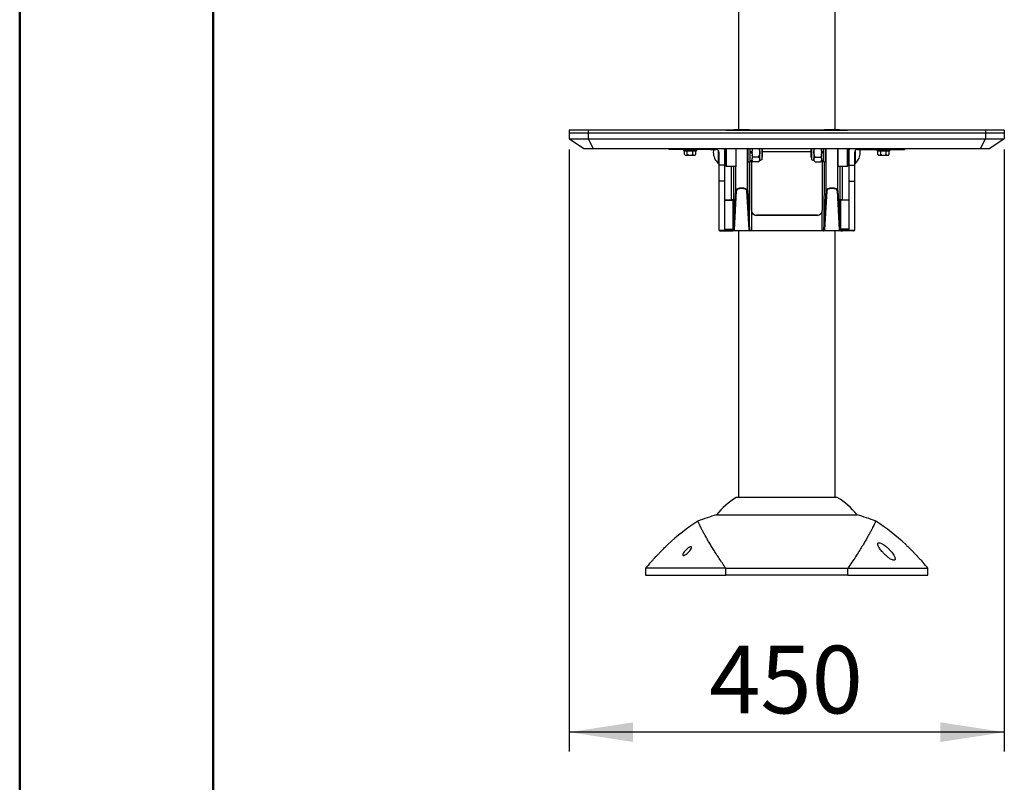
# Model space of a CAD drawing. Units: millimetres. Extents: x 0 to 297, y 0 to 210.
# Drawn here: x 0 to 51, y 72 to 111 of the extents above; entities that cross this region are included whole.
import ezdxf

# ---------------------------------------------------------------- set-up
doc = ezdxf.new("R2010")
doc.units = ezdxf.units.MM
doc.linetypes.add('SLD-Solid', pattern=[0])
doc.layers.add('DEFAULT', color=179, linetype='SLD-Solid')
doc.styles.add('SLDTEXTSTYLE2', font='GOTHIC.TTF', dxfattribs={"width": 0.913})
doc.dimstyles.new('SLDDIMSTYLE0', dxfattribs={"dimtxt": 3.5, "dimasz": 3.302, "dimexe": 0, "dimexo": 0.0625, "dimgap": 0.875, "dimtad": 1, "dimdec": 0, "dimlfac": 20, "dimrnd": 1e-09, "dimzin": 12, "dimdsep": 46, "dimtxsty": 'SLDTEXTSTYLE2', "dimsah": 1, "dimcen": 0.09, "dimadec": 0, "dimazin": 3, "dimtfac": 1, "dimtdec": 0, "dimtmove": 0, "dimatfit": 0, "dimfxl": 1, "dimfrac": 2, "dimtolj": 1, "dimtzin": 12, "dimarcsym": 0})

# ---------------------------------------------------------------- blocks, each defined once
blk = doc.blocks.new('_D_1')
at = {"layer": 'DEFAULT', "transparency": 16777216}
for p, q in [((28.418, 104.315), (28.418, 73.187)), ((50.918, 104.315), (50.918, 73.187)), ((50.918, 74.187), (28.418, 74.187))]:
    blk.add_line(p, q, dxfattribs=at)
for points in [[(28.418, 74.187), (31.72, 73.679), (31.72, 74.695)], [(50.918, 74.187), (47.616, 74.695), (47.616, 73.679)]]:
    blk.add_solid(points, dxfattribs=at)
at = {"layer": 'DEFAULT', "transparency": 16777216, "insert": (35.652, 78.658), "char_height": 3.5, "attachment_point": 1, "style": 'SLDTEXTSTYLE2'}
blk.add_mtext('450', dxfattribs=at)

msp = doc.modelspace()

# ---------------------------------------------------------------- linework, layer by layer
at = {"color": 7, "linetype": 'SLD-Solid', "lineweight": 50}
for p, q in [((-0.008, 0), (-0.008, 210)), ((9.992, 10.144), (9.992, 200))]:
    msp.add_line(p, q, dxfattribs=at)
at = {"color": 7, "linetype": 'SLD-Solid', "lineweight": 25}
for p, q in [((37.168, 112.433), (37.168, 105.327)), ((42.168, 105.327), (42.168, 112.433)), ((28.418, 105.315), (28.418, 105.165)), ((29.397, 105.315), (28.418, 105.315)), ((28.418, 105.165), (28.418, 104.863)), ((29.397, 105.165), (28.418, 105.165)), ((29.397, 105.315), (29.397, 105.165)), ((49.938, 105.315), (29.397, 105.315)), ((29.397, 105.165), (29.397, 104.863)), ((49.938, 105.165), (29.397, 105.165)), ((36.615, 105.325), (36.632, 105.325)), ((36.618, 105.325), (42.718, 105.325)), ((36.632, 105.325), (36.817, 105.325)), ((37.712, 105.327), (36.943, 105.327)), ((36.944, 105.327), (36.944, 105.327)), ((36.944, 105.327), (37.053, 105.327)), ((37.053, 105.327), (37.603, 105.327)), ((37.603, 105.327), (37.712, 105.327)), ((37.712, 105.327), (37.712, 105.327)), ((37.838, 105.325), (41.497, 105.325)), ((42.392, 105.327), (41.624, 105.327)), ((41.624, 105.327), (41.624, 105.327)), ((41.624, 105.327), (41.733, 105.327)), ((41.733, 105.327), (42.283, 105.327)), ((42.283, 105.327), (42.392, 105.327)), ((42.392, 105.327), (42.392, 105.327)), ((42.518, 105.325), (42.703, 105.325)), ((42.703, 105.325), (42.718, 105.325)), ((49.938, 105.315), (49.938, 105.165)), ((50.918, 105.315), (49.938, 105.315)), ((49.938, 105.165), (49.938, 104.863)), ((50.918, 105.165), (49.938, 105.165)), ((50.918, 105.315), (50.918, 105.165)), ((50.918, 105.165), (50.918, 104.863)), ((28.418, 104.863), (29.397, 104.863)), ((28.423, 104.863), (29.168, 104.365)), ((29.397, 104.863), (49.938, 104.863)), ((29.399, 104.863), (29.658, 104.365)), ((49.936, 104.863), (49.678, 104.365)), ((49.938, 104.863), (50.918, 104.863)), ((50.912, 104.863), (50.168, 104.365)), ((29.168, 104.365), (29.658, 104.365)), ((29.658, 104.365), (49.678, 104.365)), ((33.568, 104.365), (33.568, 104.315)), ((34.273, 104.315), (33.568, 104.315)), ((35.724, 104.315), (34.273, 104.315)), ((34.318, 104.315), (34.318, 104.29)), ((34.336, 104.266), (34.379, 104.255)), ((34.379, 104.064), (34.379, 104.255)), ((34.379, 104.064), (34.382, 104.066)), ((34.382, 104.066), (34.382, 104.066)), ((34.914, 104.015), (34.421, 104.015)), ((34.52, 104.066), (34.523, 104.064)), ((34.523, 104.064), (34.523, 104.255)), ((34.523, 104.064), (34.529, 104.066)), ((34.806, 104.066), (34.812, 104.064)), ((34.812, 104.064), (34.812, 104.255)), ((34.812, 104.064), (34.815, 104.066)), ((34.953, 104.066), (34.953, 104.066)), ((34.953, 104.066), (34.956, 104.064)), ((34.956, 104.255), (34.999, 104.266)), ((34.956, 104.064), (34.956, 104.255)), ((35.018, 104.29), (35.018, 104.315)), ((35.724, 104.365), (35.724, 104.315)), ((35.724, 104.315), (36.018, 104.315)), ((36.168, 103.508), (36.168, 104.165)), ((36.466, 104.2), (36.468, 104.2)), ((36.468, 103.508), (36.468, 104.165)), ((36.468, 103.925), (36.478, 103.925)), ((36.478, 103.5), (36.478, 104.365)), ((36.528, 104.365), (36.528, 103.45)), ((37.028, 104.365), (37.028, 103.425)), ((37.649, 103.925), (37.668, 103.925)), ((37.668, 103.675), (37.668, 104.365)), ((37.768, 103.675), (37.768, 104.365)), ((37.868, 104.193), (37.768, 104.193)), ((37.768, 104.157), (37.868, 104.157)), ((37.868, 104.365), (37.868, 104.34)), ((37.868, 104.34), (37.868, 104.255)), ((37.868, 104.193), (37.868, 104.255)), ((37.868, 104.193), (37.868, 104.157)), ((37.868, 104.095), (37.868, 104.157)), ((37.868, 104.095), (37.868, 104.01)), ((37.909, 103.93), (37.868, 104.01)), ((37.868, 104.01), (37.868, 103.889)), ((37.868, 103.889), (37.909, 103.93)), ((37.868, 103.889), (37.868, 103.847)), ((38.193, 103.93), (37.909, 103.93)), ((38.271, 104.175), (38.271, 104.365)), ((38.271, 103.807), (38.271, 104.175)), ((38.368, 104.365), (38.368, 103.789)), ((38.368, 103.925), (38.418, 103.925)), ((38.418, 103.925), (38.418, 104.365)), ((38.418, 104.211), (40.918, 104.211)), ((40.918, 104.365), (40.918, 103.925)), ((40.918, 103.925), (40.968, 103.925)), ((40.968, 103.789), (40.968, 104.365)), ((41.064, 104.365), (41.064, 104.175)), ((41.064, 104.175), (41.064, 103.807)), ((41.143, 103.93), (41.427, 103.93)), ((41.427, 103.93), (41.468, 103.889)), ((41.455, 104.365), (41.468, 104.34)), ((41.468, 104.34), (41.468, 104.365)), ((41.468, 104.255), (41.468, 104.34)), ((41.468, 104.255), (41.468, 104.193)), ((41.568, 104.193), (41.468, 104.193)), ((41.468, 104.157), (41.468, 104.193)), ((41.468, 104.157), (41.468, 104.095)), ((41.468, 104.157), (41.568, 104.157)), ((41.468, 104.01), (41.468, 104.095)), ((41.468, 103.889), (41.468, 104.01)), ((41.468, 103.847), (41.468, 103.889)), ((41.568, 103.675), (41.568, 104.365)), ((41.668, 103.675), (41.668, 104.365)), ((41.668, 103.925), (41.686, 103.925)), ((42.308, 104.365), (42.308, 103.425)), ((42.808, 103.45), (42.808, 104.365)), ((42.858, 104.365), (42.858, 103.5)), ((42.858, 103.925), (42.868, 103.925)), ((42.868, 104.2), (42.869, 104.2)), ((42.868, 104.165), (42.868, 103.508)), ((43.168, 104.165), (43.168, 103.508)), ((43.318, 104.315), (43.612, 104.315)), ((43.612, 104.365), (43.612, 104.315)), ((43.612, 104.315), (45.062, 104.315)), ((44.318, 104.315), (44.318, 104.29)), ((44.336, 104.266), (44.379, 104.255)), ((44.379, 104.064), (44.379, 104.255)), ((44.379, 104.064), (44.382, 104.066)), ((44.382, 104.066), (44.382, 104.066)), ((44.914, 104.015), (44.421, 104.015)), ((44.52, 104.066), (44.523, 104.064)), ((44.523, 104.064), (44.523, 104.255)), ((44.523, 104.064), (44.529, 104.066)), ((44.806, 104.066), (44.812, 104.064)), ((44.812, 104.064), (44.812, 104.255)), ((44.812, 104.064), (44.815, 104.066)), ((44.953, 104.066), (44.953, 104.066)), ((44.953, 104.066), (44.956, 104.064)), ((44.956, 104.255), (44.999, 104.266)), ((44.956, 104.064), (44.956, 104.255)), ((45.018, 104.29), (45.018, 104.315)), ((45.062, 104.315), (45.768, 104.315)), ((45.768, 104.365), (45.768, 104.315)), ((49.678, 104.365), (50.168, 104.365)), ((36.123, 103.6), (36.168, 103.6)), ((36.468, 103.508), (36.168, 103.508)), ((36.168, 102.684), (36.168, 103.508)), ((36.468, 102.684), (36.468, 103.508)), ((36.478, 103.5), (36.528, 103.45)), ((36.528, 103.45), (37.028, 103.45)), ((37.002, 103.425), (37.028, 103.425)), ((37.028, 102.199), (37.028, 103.425)), ((37.668, 103.675), (37.768, 103.675)), ((37.768, 103.742), (37.868, 103.742)), ((37.843, 103.742), (37.844, 101.161)), ((37.844, 101.165), (37.843, 103.742)), ((37.868, 103.767), (37.868, 103.847)), ((37.868, 103.767), (37.868, 103.724)), ((37.909, 103.684), (37.868, 103.724)), ((37.868, 103.724), (37.868, 103.719)), ((38.193, 103.684), (37.909, 103.684)), ((38.271, 103.75), (38.271, 103.807)), ((41.064, 103.807), (41.064, 103.75)), ((41.143, 103.684), (41.427, 103.684)), ((41.468, 103.724), (41.427, 103.684)), ((41.468, 103.847), (41.468, 103.767)), ((41.468, 103.724), (41.468, 103.767)), ((41.468, 103.742), (41.568, 103.742)), ((41.492, 103.742), (41.492, 101.161)), ((41.492, 103.742), (41.492, 101.165)), ((41.568, 103.675), (41.668, 103.675)), ((42.308, 103.45), (42.808, 103.45)), ((42.334, 103.425), (42.308, 103.425)), ((42.808, 103.45), (42.858, 103.5)), ((42.868, 103.508), (43.168, 103.508)), ((42.868, 103.508), (42.868, 102.684)), ((43.168, 103.6), (43.213, 103.6)), ((43.168, 103.508), (43.168, 102.684)), ((36.468, 102.684), (36.168, 102.684)), ((36.168, 100.141), (36.168, 102.684)), ((36.468, 100.141), (36.468, 102.684)), ((42.868, 102.684), (43.168, 102.684)), ((42.868, 102.684), (42.868, 100.141)), ((43.168, 102.684), (43.168, 100.141)), ((36.912, 100.192), (37.028, 102.199)), ((37.053, 102.176), (36.937, 100.169)), ((37.719, 100.157), (37.603, 102.178)), ((37.628, 102.201), (37.744, 100.179)), ((41.591, 100.179), (41.708, 102.199)), ((41.733, 102.176), (41.616, 100.157)), ((42.398, 100.169), (42.283, 102.178)), ((42.308, 102.201), (42.423, 100.192)), ((36.468, 101.694), (36.887, 101.694)), ((36.887, 101.694), (36.887, 101.694)), ((36.887, 100.192), (36.887, 101.694)), ((36.912, 101.719), (36.912, 101.719)), ((36.912, 101.719), (36.912, 100.192)), ((42.423, 101.719), (42.424, 101.719)), ((42.423, 100.192), (42.423, 101.719)), ((42.448, 101.694), (42.448, 100.192)), ((42.449, 101.694), (42.449, 101.694)), ((42.868, 101.694), (42.449, 101.694)), ((37.844, 101.161), (37.844, 101.165)), ((37.844, 101.161), (37.844, 100.133)), ((38.094, 100.915), (38.094, 100.912)), ((41.242, 100.915), (38.094, 100.915)), ((41.242, 100.912), (38.094, 100.912)), ((41.242, 100.912), (41.242, 100.915)), ((41.491, 100.133), (41.492, 101.161)), ((41.492, 101.165), (41.492, 101.161)), ((36.168, 100.141), (36.468, 100.141)), ((36.186, 100.108), (36.186, 100.141)), ((36.211, 100.108), (36.807, 100.108)), ((36.211, 100.108), (36.211, 100.107)), ((36.794, 100.107), (36.211, 100.107)), ((36.468, 100.202), (36.887, 100.192)), ((36.807, 100.108), (36.865, 100.108)), ((36.811, 100.124), (36.811, 100.17)), ((36.87, 100.108), (36.865, 100.108)), ((37.768, 100.108), (36.87, 100.108)), ((36.896, 100.19), (36.896, 100.19)), ((36.91, 100.177), (36.908, 100.18)), ((36.909, 100.168), (36.911, 100.173)), ((36.935, 100.157), (36.933, 100.145)), ((37.168, 100.108), (37.168, 86.323)), ((37.844, 100.133), (37.844, 100.108)), ((37.844, 100.133), (41.491, 100.133)), ((41.491, 100.108), (37.844, 100.108)), ((41.491, 100.133), (41.491, 100.108)), ((42.465, 100.108), (41.567, 100.108)), ((42.168, 86.323), (42.168, 100.108)), ((42.403, 100.145), (42.401, 100.157)), ((42.425, 100.173), (42.427, 100.168)), ((42.427, 100.18), (42.426, 100.177)), ((42.44, 100.19), (42.44, 100.19)), ((42.868, 100.202), (42.449, 100.192)), ((42.47, 100.108), (42.465, 100.108)), ((42.47, 100.108), (42.529, 100.108)), ((42.524, 100.17), (42.524, 100.124)), ((43.124, 100.108), (42.529, 100.108)), ((42.535, 100.107), (42.541, 100.107)), ((43.125, 100.107), (42.541, 100.107)), ((42.868, 100.141), (43.168, 100.141)), ((43.149, 100.141), (43.149, 100.108)), ((42.28, 86.323), (37.055, 86.323)), ((36.035, 85.423), (43.3, 85.423)), ((32.368, 82.66), (32.368, 82.31)), ((36.516, 82.66), (32.368, 82.66)), ((36.516, 82.66), (42.82, 82.66)), ((36.516, 82.31), (36.516, 82.66)), ((42.82, 82.31), (42.82, 82.66)), ((42.82, 82.66), (46.968, 82.66)), ((46.968, 82.31), (46.968, 82.66)), ((32.368, 82.31), (36.516, 82.31)), ((42.82, 82.31), (36.516, 82.31)), ((42.82, 82.31), (46.968, 82.31))]:
    msp.add_line(p, q, dxfattribs=at)
at = {"color": 8, "linetype": 'SLD-Solid', "lineweight": 25}
for p, q in [((36.632, 105.325), (36.632, 105.325)), ((36.817, 105.325), (36.817, 105.325)), ((37.838, 105.325), (37.838, 105.325)), ((41.497, 105.325), (41.497, 105.325)), ((42.518, 105.325), (42.518, 105.325)), ((42.703, 105.325), (42.703, 105.325)), ((34.273, 104.365), (34.273, 104.315)), ((34.318, 104.29), (35.018, 104.29)), ((34.336, 104.266), (34.999, 104.266)), ((36.117, 104.278), (36.117, 103.602)), ((36.123, 104.272), (36.123, 103.6)), ((37.628, 102.201), (37.628, 104.365)), ((41.708, 102.199), (41.708, 104.365)), ((42.308, 102.201), (42.308, 104.365)), ((43.213, 104.175), (43.213, 104.272)), ((43.213, 103.6), (43.213, 104.175)), ((43.219, 104.175), (43.219, 104.278)), ((43.219, 103.602), (43.219, 104.175)), ((44.318, 104.29), (45.018, 104.29)), ((44.336, 104.266), (44.999, 104.266)), ((45.062, 104.365), (45.062, 104.315)), ((36.812, 101.72), (36.812, 103.45)), ((36.912, 103.45), (36.912, 101.719)), ((37.744, 100.179), (37.743, 103.675)), ((41.592, 103.675), (41.591, 100.179)), ((42.424, 101.719), (42.423, 103.45)), ((42.523, 103.45), (42.524, 101.72)), ((36.468, 101.72), (36.812, 101.72)), ((36.812, 101.695), (36.468, 101.695)), ((42.524, 101.72), (42.868, 101.72)), ((42.868, 101.695), (42.524, 101.695)), ((36.211, 100.141), (36.211, 100.108)), ((36.811, 100.17), (36.468, 100.178)), ((36.812, 100.194), (36.811, 100.17)), ((42.868, 100.178), (42.524, 100.17)), ((43.124, 100.108), (43.124, 100.141))]:
    msp.add_line(p, q, dxfattribs=at)
at = {"color": 7, "linetype": 'SLD-Solid', "lineweight": 25, "flags": 128}
for points in [[(36.523, 105.315), (36.539, 105.318), (36.618, 105.325)], [(42.718, 105.325), (42.796, 105.318), (42.812, 105.315)], [(35.88, 104.315), (35.872, 104.255), (35.868, 104.175)], [(43.468, 104.175), (43.464, 104.255), (43.455, 104.315)], [(36.812, 101.72), (36.812, 101.715), (36.812, 101.711), (36.812, 101.706), (36.812, 101.702), (36.812, 101.699), (36.812, 101.697), (36.812, 101.695), (36.812, 101.695)], [(42.524, 101.695), (42.524, 101.695), (42.524, 101.697), (42.524, 101.699), (42.524, 101.702), (42.524, 101.706), (42.524, 101.711), (42.524, 101.715), (42.524, 101.72)]]:
    msp.add_lwpolyline(points, dxfattribs=at)
at = {"color": 8, "linetype": 'SLD-Solid', "lineweight": 25, "flags": 128}
for points in [[(36.919, 105.326), (36.915, 105.326), (36.912, 105.325)], [(37.736, 105.326), (37.74, 105.326), (37.743, 105.325)], [(41.6, 105.326), (41.595, 105.326), (41.592, 105.325)], [(42.416, 105.326), (42.421, 105.326), (42.423, 105.325)], [(42.524, 100.17), (42.524, 100.175), (42.524, 100.18), (42.524, 100.184), (42.524, 100.188), (42.524, 100.191), (42.524, 100.193), (42.524, 100.194)]]:
    msp.add_lwpolyline(points, dxfattribs=at)
at = {"color": 8, "linetype": 'SLD-Solid', "lineweight": 25}
for centre, start, end in [((36.942, 105.302), 89.9907, 115.1536), ((41.623, 105.302), 89.9907, 115.1537), ((36.886, 100.167), 13.9843, 67.6579), ((42.449, 100.167), 112.3495, 166.0151)]:
    msp.add_arc(centre, 0.025, start, end, dxfattribs=at)
at = {"color": 7, "linetype": 'SLD-Solid', "lineweight": 25}
for centre, radius, start, end in [((37.713, 105.302), 0.025, 64.8462, 90.0093), ((42.393, 105.302), 0.025, 64.8464, 90.0093), ((34.343, 104.29), 0.025, 180, 255.5297), ((34.571, 104.17), 0.215, 208.7035, 226.0636), ((34.765, 104.17), 0.215, 313.9364, 331.2965), ((34.993, 104.29), 0.025, 284.4703, 0), ((36.652, 104.176), 0.785, 180.0526, 226.9426), ((36.018, 104.165), 0.15, 0, 90), ((36.018, 104.165), 0.45, 0, 26.3878), ((43.318, 104.165), 0.45, 153.6122, 180), ((43.318, 104.165), 0.15, 90, 180), ((42.683, 104.176), 0.785, 313.0574, 359.9474), ((44.343, 104.29), 0.025, 180, 255.5297), ((44.571, 104.17), 0.215, 208.7035, 226.0636), ((44.765, 104.17), 0.215, 313.9364, 331.2965), ((44.993, 104.29), 0.025, 284.4703, 0), ((36.123, 103.609), 0.00906, 226.9426, 270), ((38.084, 103.932), 0.304, 224.5821, 234.5384), ((37.913, 104.098), 0.5, 304.2126, 315.8217), ((38.175, 104.128), 0.39, 284.3053, 299.6213), ((41.161, 104.128), 0.39, 240.3787, 255.6947), ((41.423, 104.098), 0.5, 224.1783, 235.8688), ((41.251, 103.932), 0.304, 305.4016, 315.4179), ((43.213, 103.609), 0.00906, 270, 313.0574), ((36.887, 101.719), 0.025, 269.9848, 359.9904), ((42.449, 101.719), 0.025, 180.0096, 270.0152), ((38.094, 101.162), 0.25, 180.0167, 270.0015), ((41.242, 101.162), 0.25, 269.9985, 359.9833), ((36.935, 100.171), 0.0266, 188.2551, 265.6477), ((36.933, 100.18), 0.0236, 196.7886, 274.0613), ((36.936, 100.193), 0.0243, 183.5175, 271.8227), ((37.72, 100.181), 0.0243, 268.176, 356.4837), ((41.616, 100.181), 0.0243, 183.5166, 271.8237), ((42.399, 100.193), 0.0243, 268.177, 356.4828), ((42.402, 100.18), 0.0236, 265.9383, 343.2111), ((42.401, 100.171), 0.0266, 274.3523, 351.7449), ((39.153, 82.918), 4, 121.6358, 141.2131), ((40.182, 82.918), 4, 38.7869, 58.3642), ((41.442, 75.354), 11.65, 123.1731, 132.8636), ((39.668, 72.733), 13.2, 105.9726, 110.3941), ((39.668, 72.733), 13.2, 69.6059, 74.0274), ((37.893, 75.354), 11.65, 47.1175, 56.8271), ((41.442, 75.354), 11.65, 139.216, 141.1608), ((37.893, 75.354), 11.65, 38.8392, 40.784)]:
    msp.add_arc(centre, radius, start, end, dxfattribs=at)
for centre, major_axis, ratio, start_param, end_param in [((36.943, 98.827), (0, 6.5), 0.026085, 6.280904, 6.289327), ((37.712, 98.827), (0, 6.5), 0.026041, 6.277045, 6.285467), ((41.624, 98.827), (0, 6.5), 0.026051, 6.280904, 6.289326), ((42.392, 98.827), (0, 6.5), 0.026075, 6.277044, 6.285467), ((37.654, 104.175), (0, 0.305), 0.026141, 0.898287, 1.570796), ((37.654, 104.175), (0, 0.305), 0.026141, 1.570796, 3.751551), ((41.681, 104.175), (0, 0.305), 0.026151, 2.531635, 5.384898), ((37.002, 104.175), (0, 0.75), 0.026186, 2.882671, 3.141593), ((42.334, 104.175), (0, 0.75), 0.026176, 3.141593, 3.400514), ((37.328, 102.197), (0.3, 0), 0.416116, 0.034925, 3.124139), ((37.328, 102.174), (0.275, 0), 0.453944, 0.03525, 3.124527), ((42.008, 102.197), (0.3, 0), 0.416116, 0.034959, 3.124174), ((42.008, 102.174), (0.275, 0), 0.453944, 0.035284, 3.124562), ((36.812, 101.719), (0.1, -0.0001), 0.010178, 0.026185, 1.570803), ((36.812, 101.694), (0.075, -0.0001), 0.010178, 0.026186, 1.570804), ((36.887, 101.719), (0.0208, 0.0142), 0.972014, 4.125689, 5.670306), ((36.887, 101.719), (0.025, 0), 0.999606, 4.712294, 4.738929), ((42.448, 101.719), (0.0208, -0.0142), 0.972023, 3.754401, 5.299029), ((42.524, 101.719), (0.1, 0.0001), 0.010178, 1.57079, 3.115418), ((42.449, 101.719), (0.025, 0), 0.999606, 4.685859, 4.712484), ((42.524, 101.694), (0.075, 0.0001), 0.010178, 1.570789, 3.115417), ((38.094, 101.165), (0, 0.25), 0.999948, 1.571062, 3.141593), ((41.242, 101.165), (0, 0.25), 0.999948, 3.141593, 4.712123), ((36.211, 100.107), (0.025, 0), 0.006981, 3.124143, 4.690856), ((36.807, 100.058), (0.05, 0), 0.999239, 1.570796, 1.696703), ((36.811, 100.169), (0.1, -0.0017), 0.010175, 0.235003, 1.570967), ((36.811, 100.181), (0.1, 0), 0.572638, 4.712101, 6.048065), ((36.811, 100.158), (0.125, 0), 0.456075, 5.201846, 6.048196), ((36.887, 100.167), (-0.0142, 0.0212), 0.972369, 4.672797, 5.679573), ((36.886, 100.167), (0.025, -0.0005), 0.999605, 1.56365, 1.56788), ((36.887, 100.192), (0.025, 0.0001), 0.922326, 5.715854, 6.253696), ((36.886, 100.168), (0.0221, 0.0137), 0.883244, 5.912785, 6.073196), ((36.887, 100.17), (0.05, 0), 0.456075, 5.913257, 6.25685), ((36.886, 100.145), (0.0428, 0.0276), 0.940383, 5.925803, 6.024916), ((37.844, 100.158), (0.125, 0), 0.456075, 3.167883, 4.165342), ((37.844, 100.181), (0.1, 0), 0.572638, 3.168014, 4.142191), ((37.844, 100.106), (0.125, 0), 0.017453, 1.570798, 2.220044), ((37.844, 100.131), (0.1, 0), 0.019272, 1.5708, 2.141285), ((41.491, 100.131), (0.1, 0), 0.019272, 1.000308, 1.570793), ((41.491, 100.106), (0.125, 0), 0.017453, 0.921549, 1.570794), ((41.491, 100.181), (0.1, 0), 0.572638, 5.282586, 6.256754), ((41.491, 100.158), (0.125, 0), 0.456075, 5.259436, 6.256884), ((42.448, 100.17), (0.05, 0), 0.456075, 3.167918, 3.511513), ((42.45, 100.145), (0.0428, -0.0276), 0.940402, 3.399791, 3.498894), ((42.524, 100.158), (0.125, 0), 0.456075, 3.376582, 4.222932), ((42.448, 100.192), (0.025, -0.0001), 0.922326, 3.171071, 3.708917), ((42.45, 100.168), (0.0221, -0.0137), 0.88328, 3.351504, 3.511908), ((42.448, 100.167), (0.0142, 0.0212), 0.972378, 0.603543, 1.610324), ((42.524, 100.169), (0.1, 0.0017), 0.010175, 1.570626, 2.90659), ((42.524, 100.181), (0.1, 0), 0.572638, 3.376713, 4.712677), ((42.449, 100.167), (0.025, 0.0005), 0.999606, 1.573714, 1.577934), ((42.529, 100.058), (0.05, 0), 0.999239, 1.444889, 1.570796), ((43.124, 96.672), (0.001, 3.436), 0.007276, 6.261654, 6.283187), ((43.124, 100.107), (0.025, 0), 0.006981, 4.733922, 6.300635)]:
    msp.add_ellipse(centre, major_axis=major_axis, ratio=ratio, start_param=start_param, end_param=end_param, dxfattribs=at)
for points, knots in [([(36.817, 105.325), (36.831, 105.325), (36.857, 105.325), (36.894, 105.326), (36.911, 105.326), (36.919, 105.326)], [0, 0, 0, 0, 0.332136, 0.663961, 1, 1, 1, 1]), ([(36.919, 105.326), (36.927, 105.327), (36.939, 105.327), (36.942, 105.327), (36.942, 105.327)], [0, 0, 0, 0, 0.600459, 1, 1, 1, 1]), ([(37.713, 105.327), (37.715, 105.327), (37.718, 105.327), (37.731, 105.327), (37.736, 105.326)], [0, 0, 0, 0, 0.606028, 1, 1, 1, 1]), ([(37.736, 105.326), (37.745, 105.326), (37.763, 105.326), (37.8, 105.325), (37.827, 105.325), (37.838, 105.325)], [0, 0, 0, 0, 0.35407, 0.708771, 1, 1, 1, 1]), ([(41.497, 105.325), (41.511, 105.325), (41.538, 105.325), (41.574, 105.326), (41.591, 105.326), (41.6, 105.326)], [0, 0, 0, 0, 0.332135, 0.66396, 1, 1, 1, 1]), ([(41.6, 105.326), (41.607, 105.327), (41.62, 105.327), (41.622, 105.327), (41.623, 105.327)], [0, 0, 0, 0, 0.600424, 1, 1, 1, 1]), ([(42.393, 105.327), (42.395, 105.327), (42.398, 105.327), (42.411, 105.327), (42.416, 105.326)], [0, 0, 0, 0, 0.606061, 1, 1, 1, 1]), ([(42.416, 105.326), (42.425, 105.326), (42.443, 105.326), (42.481, 105.325), (42.507, 105.325), (42.518, 105.325)], [0, 0, 0, 0, 0.354072, 0.708774, 1, 1, 1, 1]), ([(34.379, 104.255), (34.403, 104.25), (34.451, 104.24), (34.499, 104.25), (34.523, 104.255)], [0, 0, 0, 0, 0.49556, 1, 1, 1, 1]), ([(34.382, 104.066), (34.391, 104.054), (34.409, 104.029), (34.443, 104.016), (34.478, 104.021), (34.505, 104.042), (34.517, 104.061), (34.52, 104.066)], [0, 0, 0, 0, 0.217624, 0.433827, 0.688928, 0.908499, 1, 1, 1, 1]), ([(34.523, 104.255), (34.608, 104.249), (34.704, 104.242), (34.8, 104.253), (34.812, 104.255)], [0, 0, 0, 0, 0.87282, 1, 1, 1, 1]), ([(34.529, 104.066), (34.534, 104.062), (34.553, 104.047), (34.594, 104.027), (34.638, 104.019), (34.688, 104.018), (34.738, 104.025), (34.784, 104.048), (34.803, 104.064), (34.806, 104.066)], [0, 0, 0, 0, 0.063114, 0.241395, 0.455199, 0.500335, 0.749577, 0.95579, 1, 1, 1, 1]), ([(34.812, 104.255), (34.836, 104.25), (34.884, 104.24), (34.932, 104.25), (34.956, 104.255)], [0, 0, 0, 0, 0.49556, 1, 1, 1, 1]), ([(34.815, 104.066), (34.824, 104.054), (34.842, 104.029), (34.876, 104.016), (34.911, 104.021), (34.938, 104.042), (34.95, 104.061), (34.953, 104.066)], [0, 0, 0, 0, 0.217624, 0.433827, 0.688928, 0.908499, 1, 1, 1, 1]), ([(37.868, 104.34), (37.869, 104.343), (37.872, 104.352), (37.876, 104.36), (37.879, 104.365)], [0, 0, 0, 0, 0.332766, 1, 1, 1, 1]), ([(38.271, 104.175), (38.268, 104.133), (38.262, 104.045), (38.216, 103.969), (38.193, 103.93)], [0, 0, 0, 0, 0.479358, 1, 1, 1, 1]), ([(38.193, 103.93), (38.216, 103.91), (38.262, 103.872), (38.268, 103.828), (38.271, 103.807)], [0, 0, 0, 0, 0.514097, 1, 1, 1, 1]), ([(38.223, 104.365), (38.238, 104.334), (38.267, 104.274), (38.27, 104.207), (38.271, 104.175)], [0, 0, 0, 0, 0.512687, 1, 1, 1, 1]), ([(41.064, 104.175), (41.066, 104.217), (41.07, 104.285), (41.103, 104.343), (41.115, 104.365)], [0, 0, 0, 0, 0.628289, 1, 1, 1, 1]), ([(41.143, 103.93), (41.135, 103.941), (41.104, 103.986), (41.071, 104.069), (41.066, 104.143), (41.064, 104.175)], [0, 0, 0, 0, 0.153873, 0.631419, 1, 1, 1, 1]), ([(41.064, 103.807), (41.064, 103.808), (41.065, 103.833), (41.079, 103.878), (41.124, 103.914), (41.143, 103.93)], [0, 0, 0, 0, 0.02721, 0.580448, 1, 1, 1, 1]), ([(41.468, 104.01), (41.467, 104.007), (41.456, 103.979), (41.441, 103.953), (41.427, 103.93)], [0, 0, 0, 0, 0.101395, 1, 1, 1, 1]), ([(44.379, 104.255), (44.403, 104.25), (44.451, 104.24), (44.499, 104.25), (44.523, 104.255)], [0, 0, 0, 0, 0.49556, 1, 1, 1, 1]), ([(44.382, 104.066), (44.391, 104.054), (44.409, 104.029), (44.443, 104.016), (44.478, 104.021), (44.505, 104.042), (44.517, 104.061), (44.52, 104.066)], [0, 0, 0, 0, 0.217624, 0.433827, 0.688928, 0.908499, 1, 1, 1, 1]), ([(44.523, 104.255), (44.608, 104.249), (44.704, 104.242), (44.8, 104.253), (44.812, 104.255)], [0, 0, 0, 0, 0.87282, 1, 1, 1, 1]), ([(44.529, 104.066), (44.534, 104.062), (44.553, 104.047), (44.594, 104.027), (44.638, 104.019), (44.688, 104.018), (44.738, 104.025), (44.784, 104.048), (44.803, 104.064), (44.806, 104.066)], [0, 0, 0, 0, 0.063114, 0.241395, 0.455199, 0.500335, 0.749577, 0.95579, 1, 1, 1, 1]), ([(44.812, 104.255), (44.836, 104.25), (44.884, 104.24), (44.932, 104.25), (44.956, 104.255)], [0, 0, 0, 0, 0.49556, 1, 1, 1, 1]), ([(44.815, 104.066), (44.824, 104.054), (44.842, 104.029), (44.876, 104.016), (44.911, 104.021), (44.938, 104.042), (44.95, 104.061), (44.953, 104.066)], [0, 0, 0, 0, 0.217624, 0.433827, 0.688928, 0.908499, 1, 1, 1, 1]), ([(38.271, 103.807), (38.271, 103.806), (38.271, 103.78), (38.257, 103.736), (38.212, 103.7), (38.193, 103.684)], [0, 0, 0, 0, 0.02721, 0.580448, 1, 1, 1, 1]), ([(41.143, 103.684), (41.119, 103.704), (41.074, 103.741), (41.067, 103.785), (41.064, 103.807)], [0, 0, 0, 0, 0.514097, 1, 1, 1, 1]), ([(37.028, 102.199), (37.028, 102.199), (37.028, 102.199), (37.028, 102.199), (37.028, 102.199)], [0, 0, 0, 0, 0.791045, 1, 1, 1, 1]), ([(37.028, 102.199), (37.028, 102.196), (37.029, 102.191), (37.033, 102.184), (37.04, 102.179), (37.046, 102.177), (37.05, 102.176), (37.052, 102.176), (37.053, 102.176)], [0, 0, 0, 0, 0.216138, 0.432277, 0.648416, 0.864556, 0.936727, 1, 1, 1, 1]), ([(37.628, 102.201), (37.628, 102.2), (37.627, 102.197), (37.626, 102.194), (37.624, 102.19), (37.622, 102.187), (37.619, 102.184), (37.616, 102.182), (37.612, 102.18), (37.608, 102.179), (37.605, 102.179), (37.603, 102.178), (37.603, 102.178)], [0, 0, 0, 0, 0.106823, 0.216744, 0.323567, 0.433488, 0.540312, 0.650233, 0.757058, 0.86698, 0.936778, 1, 1, 1, 1]), ([(37.628, 102.201), (37.628, 102.201), (37.628, 102.201), (37.628, 102.201), (37.628, 102.201)], [0, 0, 0, 0, 0.791193, 1, 1, 1, 1]), ([(41.708, 102.199), (41.708, 102.199), (41.708, 102.199), (41.708, 102.199), (41.708, 102.199)], [0, 0, 0, 0, 0.791045, 1, 1, 1, 1]), ([(41.708, 102.199), (41.708, 102.196), (41.709, 102.191), (41.713, 102.184), (41.719, 102.179), (41.726, 102.177), (41.73, 102.176), (41.732, 102.176), (41.733, 102.176)], [0, 0, 0, 0, 0.216136, 0.432273, 0.64841, 0.864548, 0.936728, 1, 1, 1, 1]), ([(42.308, 102.201), (42.307, 102.2), (42.307, 102.197), (42.306, 102.194), (42.304, 102.19), (42.302, 102.187), (42.299, 102.184), (42.296, 102.182), (42.292, 102.18), (42.288, 102.179), (42.285, 102.179), (42.283, 102.178), (42.283, 102.178)], [0, 0, 0, 0, 0.106824, 0.216746, 0.32357, 0.433492, 0.540317, 0.650239, 0.757065, 0.866988, 0.936777, 1, 1, 1, 1]), ([(42.308, 102.201), (42.308, 102.201), (42.308, 102.201), (42.308, 102.201), (42.308, 102.201)], [0, 0, 0, 0, 0.7911933, 1, 1, 1, 1]), ([(36.794, 100.107), (36.795, 100.107), (36.796, 100.107), (36.798, 100.107), (36.8, 100.107), (36.801, 100.107)], [0, 0, 0, 0, 0.165334, 0.82721, 1, 1, 1, 1]), ([(36.865, 100.108), (36.853, 100.11), (36.834, 100.113), (36.817, 100.121), (36.811, 100.124), (36.811, 100.124)], [0, 0, 0, 0, 0.659953, 0.992041, 1, 1, 1, 1]), ([(36.91, 100.177), (36.911, 100.175), (36.914, 100.17), (36.921, 100.165), (36.928, 100.162), (36.932, 100.161), (36.934, 100.161), (36.934, 100.161)], [0, 0, 0, 0, 0.279108, 0.557845, 0.845234, 0.989035, 1, 1, 1, 1]), ([(37.768, 100.108), (37.77, 100.108), (37.773, 100.108), (37.776, 100.108), (37.778, 100.109), (37.779, 100.109), (37.779, 100.109)], [0, 0, 0, 0, 0.356295, 0.715353, 0.914596, 1, 1, 1, 1]), ([(37.79, 100.133), (37.79, 100.133), (37.79, 100.131), (37.789, 100.126), (37.787, 100.12), (37.783, 100.113), (37.78, 100.111), (37.779, 100.109)], [0, 0, 0, 0, 0.013556, 0.166333, 0.4453, 0.72262, 1, 1, 1, 1]), ([(41.545, 100.133), (41.545, 100.133), (41.546, 100.131), (41.546, 100.126), (41.548, 100.12), (41.552, 100.113), (41.555, 100.111), (41.557, 100.109)], [0, 0, 0, 0, 0.013556, 0.166333, 0.4453, 0.72262, 1, 1, 1, 1]), ([(41.557, 100.109), (41.557, 100.109), (41.558, 100.109), (41.562, 100.108), (41.565, 100.108), (41.567, 100.108), (41.567, 100.108)], [0, 0, 0, 0, 0.204166, 0.468165, 0.942004, 1, 1, 1, 1]), ([(42.426, 100.177), (42.425, 100.176), (42.425, 100.175), (42.424, 100.173), (42.423, 100.172), (42.421, 100.17), (42.42, 100.169), (42.418, 100.167), (42.416, 100.166), (42.415, 100.165), (42.413, 100.164), (42.411, 100.163), (42.409, 100.162), (42.406, 100.162), (42.404, 100.162), (42.403, 100.161), (42.402, 100.161), (42.402, 100.161)], [0, 0, 0, 0, 0.068548, 0.137598, 0.208199, 0.279321, 0.347863, 0.416862, 0.487273, 0.558164, 0.628816, 0.699944, 0.772563, 0.845696, 0.91714, 0.989076, 1, 1, 1, 1]), ([(42.524, 100.124), (42.524, 100.124), (42.518, 100.121), (42.501, 100.113), (42.483, 100.11), (42.47, 100.108)], [0, 0, 0, 0, 0.007959, 0.340048, 1, 1, 1, 1]), ([(36.516, 82.66), (36.456, 82.748), (36.335, 82.923), (36.169, 83.171), (36.015, 83.408), (35.872, 83.632), (35.742, 83.844), (35.624, 84.043), (35.518, 84.226), (35.425, 84.393), (35.344, 84.542), (35.275, 84.674), (35.217, 84.79), (35.168, 84.889), (35.13, 84.97), (35.1, 85.033), (35.081, 85.077), (35.069, 85.102), (35.069, 85.103), (35.069, 85.104)], [0, 0, 0, 0, 0.0584968, 0.1169937, 0.175906, 0.2348184, 0.2945753, 0.3543325, 0.4145115, 0.4746907, 0.5335511, 0.5924118, 0.6516531, 0.7108946, 0.7709082, 0.8309218, 0.8913249, 0.9517281, 1, 1, 1, 1]), ([(44.267, 85.104), (44.267, 85.104), (44.269, 85.107), (44.262, 85.093), (44.247, 85.059), (44.221, 85.004), (44.186, 84.927), (44.138, 84.83), (44.079, 84.711), (44.007, 84.571), (43.919, 84.408), (43.816, 84.222), (43.696, 84.015), (43.559, 83.787), (43.403, 83.536), (43.228, 83.264), (43.035, 82.974), (42.892, 82.765), (42.82, 82.66)], [0, 0, 0, 0, 0.013292, 0.07496, 0.136944, 0.199033, 0.262341, 0.325763, 0.389534, 0.453424, 0.520126, 0.586967, 0.654242, 0.721665, 0.790823, 0.860147, 0.929986, 1, 1, 1, 1]), ([(32.638, 82.983), (32.657, 83.003), (32.687, 83.037), (32.751, 83.106), (32.817, 83.178), (32.899, 83.265), (32.994, 83.365), (33.092, 83.468), (33.186, 83.564), (33.273, 83.652), (33.361, 83.74), (33.444, 83.821), (33.5, 83.877), (33.523, 83.899), (33.517, 83.894), (33.517, 83.893)], [0, 0, 0, 0, 0.096165, 0.157625, 0.220821, 0.306779, 0.395174, 0.483253, 0.573468, 0.647539, 0.723422, 0.830189, 0.913093, 0.996581, 1, 1, 1, 1]), ([(34.347, 83.324), (34.336, 83.322), (34.314, 83.318), (34.295, 83.332), (34.29, 83.364), (34.309, 83.423), (34.361, 83.506), (34.441, 83.6), (34.527, 83.679), (34.603, 83.734), (34.659, 83.764), (34.701, 83.777), (34.729, 83.774), (34.744, 83.757), (34.743, 83.721), (34.714, 83.656), (34.651, 83.567), (34.566, 83.473), (34.48, 83.398), (34.412, 83.351), (34.37, 83.33), (34.352, 83.325), (34.347, 83.324)], [0, 0, 0, 0, 0.032086, 0.06414, 0.104069, 0.15892, 0.235218, 0.313366, 0.386107, 0.437448, 0.476993, 0.5102, 0.543492, 0.575162, 0.618453, 0.677559, 0.757277, 0.838423, 0.905131, 0.952039, 0.988388, 1, 1, 1, 1]), ([(44.736, 83.378), (44.764, 83.352), (44.819, 83.299), (44.918, 83.216), (45.024, 83.14), (45.125, 83.087), (45.198, 83.069), (45.246, 83.08), (45.272, 83.12), (45.267, 83.185), (45.239, 83.263), (45.197, 83.345), (45.135, 83.439), (45.053, 83.545), (44.958, 83.649), (44.863, 83.74), (44.773, 83.814), (44.68, 83.882), (44.579, 83.943), (44.48, 83.982), (44.412, 83.988), (44.374, 83.965), (44.362, 83.912), (44.385, 83.836), (44.432, 83.747), (44.487, 83.664), (44.553, 83.578), (44.635, 83.482), (44.7, 83.415), (44.736, 83.378)], [0, 0, 0, 0, 0.033144, 0.066249, 0.113013, 0.14972, 0.180704, 0.211737, 0.242158, 0.287389, 0.319617, 0.351894, 0.394483, 0.437096, 0.480136, 0.523131, 0.552066, 0.580965, 0.624744, 0.66011, 0.695634, 0.727741, 0.761332, 0.812161, 0.847068, 0.882018, 0.917881, 0.953752, 1, 1, 1, 1]), ([(45.821, 83.891), (45.821, 83.891), (45.82, 83.891), (45.854, 83.859), (45.909, 83.804), (45.977, 83.737), (46.048, 83.666), (46.133, 83.58), (46.215, 83.497), (46.265, 83.444), (46.284, 83.425)], [0, 0, 0, 0, 0.081906, 0.205303, 0.371879, 0.484063, 0.599408, 0.752581, 0.910114, 1, 1, 1, 1]), ([(46.284, 83.425), (46.319, 83.389), (46.389, 83.315), (46.48, 83.219), (46.554, 83.139), (46.621, 83.067), (46.678, 83.004), (46.714, 82.964), (46.714, 82.964), (46.714, 82.964)], [0, 0, 0, 0, 0.177437, 0.360104, 0.478926, 0.600346, 0.77352, 0.908575, 1, 1, 1, 1]), ([(32.621, 82.964), (32.62, 82.963), (32.616, 82.959), (32.629, 82.973), (32.638, 82.983)], [0, 0, 0, 0, 0.265773, 1, 1, 1, 1])]:
    msp.add_open_spline(points, degree=3, knots=knots, dxfattribs=at)
at = {"color": 8, "linetype": 'SLD-Solid', "lineweight": 25}
for points, knots in [([(36.944, 105.327), (36.941, 105.327), (36.937, 105.327), (36.934, 105.325), (36.934, 105.325)], [0, 0, 0, 0, 0.79259, 1, 1, 1, 1]), ([(37.053, 105.327), (37.052, 105.327), (37.05, 105.327), (37.047, 105.327), (37.044, 105.326), (37.043, 105.325)], [0, 0, 0, 0, 0.224696, 0.529965, 1, 1, 1, 1]), ([(37.603, 105.327), (37.603, 105.327), (37.605, 105.327), (37.609, 105.327), (37.611, 105.326), (37.613, 105.325)], [0, 0, 0, 0, 0.224696, 0.529965, 1, 1, 1, 1]), ([(37.712, 105.327), (37.714, 105.327), (37.718, 105.327), (37.721, 105.325), (37.722, 105.325)], [0, 0, 0, 0, 0.79259, 1, 1, 1, 1]), ([(41.624, 105.327), (41.621, 105.327), (41.617, 105.327), (41.614, 105.325), (41.614, 105.325)], [0, 0, 0, 0, 0.79259, 1, 1, 1, 1]), ([(41.733, 105.327), (41.732, 105.327), (41.73, 105.327), (41.727, 105.327), (41.724, 105.326), (41.723, 105.325)], [0, 0, 0, 0, 0.224696, 0.529965, 1, 1, 1, 1]), ([(42.283, 105.327), (42.283, 105.327), (42.285, 105.327), (42.289, 105.327), (42.291, 105.326), (42.293, 105.325)], [0, 0, 0, 0, 0.224696, 0.529965, 1, 1, 1, 1]), ([(42.392, 105.327), (42.395, 105.327), (42.398, 105.327), (42.401, 105.325), (42.402, 105.325)], [0, 0, 0, 0, 0.7925903, 1, 1, 1, 1])]:
    msp.add_open_spline(points, degree=3, knots=knots, dxfattribs=at)

# ---------------------------------------------------------------- dimensions: what is measured, and where the dimension line sits
at = {"layer": 'DEFAULT'}
dim = msp.add_linear_dim(base=(28.418, 74.187), p1=(50.918, 105.315), p2=(28.418, 105.315), dimstyle='SLDDIMSTYLE0', dxfattribs=at)
dim.commit()
dim.dimension.update_dxf_attribs({"geometry": '_D_1', "text_midpoint": (39.531, 74.187), "dimtype": 160})

doc.saveas('drawing.dxf')
